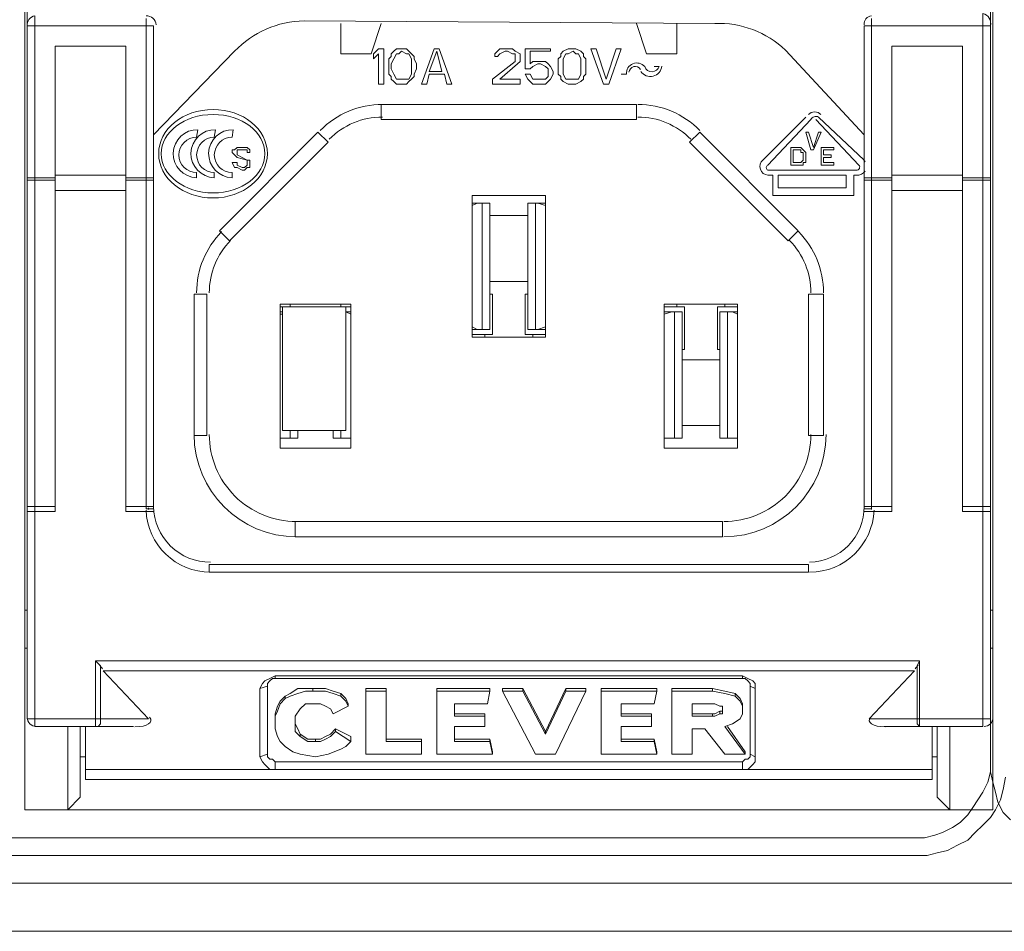
# Model space of a CAD drawing. Units: millimetres. Extents: x 302 to 415, y 182 to 222.
# Drawn here: x 400 to 402, y 208 to 210 of the extents above; entities that cross this region are included whole.
import ezdxf

# ---------------------------------------------------------------- set-up
doc = ezdxf.new("R2010")
doc.units = ezdxf.units.MM
doc.layers.add('layer 1', color=7, linetype='Continuous')

msp = doc.modelspace()

# ---------------------------------------------------------------- linework, layer by layer
at = {"layer": 'layer 1', "lineweight": 9}
for points in [[(400.2402, 208.5995), (400.2402, 210.659)], [(402.327, 210.659), (402.327, 208.5995)], [(400.2456, 210.6209), (400.2456, 208.7956)], [(402.3215, 208.7956), (402.3215, 210.55)], [(400.262, 208.7793), (400.262, 210.3103)], [(402.3052, 208.7793), (402.3052, 210.3157)], [(402.3215, 210.2013), (402.3215, 210.3157)], [(400.2456, 210.2885), (400.518, 210.2885)], [(400.5017, 209.2478), (400.5017, 210.3048)], [(400.518, 210.2885), (400.518, 209.2478)], [(401.7276, 210.294), (400.8422, 210.2994)], [(400.9212, 210.2286), (400.9212, 210.294)], [(401.0084, 210.294), (400.9866, 210.2286)], [(401.5805, 210.2286), (401.5587, 210.294)], [(401.6459, 210.294), (401.6459, 210.2286)], [(402.3215, 210.2885), (402.0491, 210.2885)], [(402.0491, 210.2885), (402.0491, 209.2478)], [(402.0654, 209.2478), (402.0654, 210.3048)], [(402.3215, 210.1904), (402.3215, 210.3048)], [(400.3056, 209.2478), (400.3056, 210.2449)], [(400.3056, 210.2449), (400.4581, 210.2449)], [(400.4581, 210.2449), (400.4581, 209.2478)], [(402.109, 209.2478), (402.109, 210.2449)], [(402.109, 210.2449), (402.2616, 210.2449)], [(402.2616, 210.2449), (402.2616, 209.2478)], [(400.6924, 210.234), (400.518, 210.0542)], [(400.9866, 210.2286), (400.9212, 210.2286)], [(401.003, 210.2395), (400.9921, 210.2286)], [(400.9921, 210.2286), (400.9921, 210.2177)], [(400.9921, 210.2177), (401.003, 210.2286)], [(401.0139, 210.2395), (401.003, 210.2395)], [(401.003, 210.2286), (401.003, 210.1632)], [(401.0139, 210.1632), (401.0139, 210.2395)], [(401.0302, 210.2231), (401.0248, 210.2177)], [(401.0357, 210.234), (401.0302, 210.2286)], [(401.0302, 210.2286), (401.0302, 210.2231)], [(401.0411, 210.2395), (401.0357, 210.234)], [(401.0357, 210.2177), (401.0411, 210.2286)], [(401.052, 210.2395), (401.0411, 210.2395)], [(401.0411, 210.2286), (401.0466, 210.2286)], [(401.0466, 210.2286), (401.052, 210.234)], [(401.0629, 210.2395), (401.052, 210.2395)], [(401.052, 210.234), (401.0629, 210.2286)], [(401.0683, 210.234), (401.0629, 210.2395)], [(401.0629, 210.2286), (401.0683, 210.2286)], [(401.0738, 210.2286), (401.0683, 210.234)], [(401.0683, 210.2286), (401.0738, 210.2177)], [(401.0792, 210.2231), (401.0738, 210.2286)], [(401.0792, 210.2177), (401.0792, 210.2231)], [(401.1228, 210.2395), (401.0956, 210.1632)], [(401.1119, 210.1904), (401.1283, 210.234)], [(401.1337, 210.2395), (401.1228, 210.2395)], [(401.1283, 210.234), (401.1392, 210.1904)], [(401.161, 210.1632), (401.1337, 210.2395)], [(401.259, 210.234), (401.2536, 210.2286)], [(401.2536, 210.2286), (401.2536, 210.2231)], [(401.2536, 210.2231), (401.259, 210.2231)], [(401.2645, 210.2395), (401.259, 210.234)], [(401.259, 210.2231), (401.2645, 210.2286)], [(401.2754, 210.2395), (401.2645, 210.2395)], [(401.2645, 210.2286), (401.2754, 210.234)], [(401.2645, 210.2286), (401.2645, 210.2286)], [(401.2808, 210.2395), (401.2754, 210.2395)], [(401.2754, 210.234), (401.2808, 210.234)], [(401.2917, 210.2395), (401.2808, 210.2395)], [(401.2808, 210.234), (401.2917, 210.2286)], [(401.2972, 210.234), (401.2917, 210.2395)], [(401.2917, 210.2286), (401.2972, 210.2286)], [(401.3081, 210.2286), (401.2972, 210.234)], [(401.2972, 210.2286), (401.2972, 210.2231)], [(401.2972, 210.2231), (401.2972, 210.2177)], [(401.3081, 210.2231), (401.3081, 210.2286)], [(401.3081, 210.2177), (401.3081, 210.2231)], [(401.3735, 210.2395), (401.319, 210.2395)], [(401.319, 210.2395), (401.319, 210.1959)], [(401.3299, 210.2068), (401.3299, 210.234)], [(401.3299, 210.234), (401.3735, 210.234)], [(401.3735, 210.234), (401.3735, 210.2395)], [(401.3953, 210.2231), (401.3898, 210.2177)], [(401.4007, 210.234), (401.3953, 210.2286)], [(401.3953, 210.2286), (401.3953, 210.2231)], [(401.4116, 210.2395), (401.4007, 210.234)], [(401.4007, 210.2177), (401.4062, 210.2286)], [(401.4062, 210.2286), (401.4116, 210.2286)], [(401.4225, 210.2395), (401.4116, 210.2395)], [(401.4116, 210.2286), (401.4225, 210.234)], [(401.4279, 210.2395), (401.4225, 210.2395)], [(401.4225, 210.234), (401.4279, 210.2286)], [(401.4388, 210.234), (401.4279, 210.2395)], [(401.4279, 210.2286), (401.4334, 210.2286)], [(401.4334, 210.2286), (401.4388, 210.2177)], [(401.4443, 210.2286), (401.4388, 210.234)], [(401.4443, 210.2231), (401.4443, 210.2286)], [(401.4497, 210.2177), (401.4443, 210.2231)], [(401.4715, 210.2395), (401.4606, 210.2395)], [(401.4606, 210.2395), (401.4879, 210.1632)], [(401.4933, 210.1741), (401.4715, 210.2395)], [(401.5151, 210.2395), (401.4933, 210.1741)], [(401.4988, 210.1632), (401.526, 210.2395)], [(401.526, 210.2395), (401.5151, 210.2395)], [(401.6459, 210.2286), (401.5805, 210.2286)], [(402.0491, 210.0542), (401.88, 210.2367)], [(401.0248, 210.2177), (401.0248, 210.2068)], [(401.0248, 210.2068), (401.0248, 210.1959)], [(401.0302, 210.2068), (401.0357, 210.2177)], [(401.0302, 210.1959), (401.0302, 210.2068)], [(401.0738, 210.2177), (401.0738, 210.2068)], [(401.0738, 210.2068), (401.0738, 210.1959)], [(401.0847, 210.2068), (401.0792, 210.2177)], [(401.0847, 210.1959), (401.0847, 210.2068)], [(401.2972, 210.2122), (401.2481, 210.1741)], [(401.2645, 210.1741), (401.3026, 210.2068)], [(401.2972, 210.2177), (401.2972, 210.2122)], [(401.3026, 210.2068), (401.3081, 210.2122)], [(401.3081, 210.2122), (401.3081, 210.2177)], [(401.3353, 210.2122), (401.3299, 210.2068)], [(401.3299, 210.1959), (401.3353, 210.2013)], [(401.3462, 210.2122), (401.3353, 210.2122)], [(401.3353, 210.2013), (401.3462, 210.2068)], [(401.3517, 210.2122), (401.3462, 210.2122)], [(401.3462, 210.2068), (401.3517, 210.2068)], [(401.3626, 210.2122), (401.3517, 210.2122)], [(401.3517, 210.2068), (401.3626, 210.2013)], [(401.368, 210.2068), (401.3626, 210.2122)], [(401.3626, 210.2013), (401.368, 210.1959)], [(401.3626, 210.2013), (401.3626, 210.2013)], [(401.3735, 210.2013), (401.368, 210.2068)], [(401.3789, 210.1904), (401.3735, 210.2013)], [(401.3898, 210.2177), (401.3898, 210.2068)], [(401.3898, 210.2068), (401.3898, 210.1959)], [(401.4007, 210.2068), (401.4007, 210.2177)], [(401.4007, 210.1959), (401.4007, 210.2068)], [(401.4388, 210.2177), (401.4388, 210.2068)], [(401.4388, 210.2068), (401.4388, 210.1959)], [(401.4497, 210.2068), (401.4497, 210.2177)], [(401.4497, 210.1959), (401.4497, 210.2068)], [(401.6078, 210.2013), (401.5968, 210.2013)], [(402.3215, 210.0815), (402.3215, 210.2013)], [(401.0248, 210.1959), (401.0248, 210.185)], [(401.0248, 210.185), (401.0302, 210.1795)], [(401.0357, 210.185), (401.0302, 210.1959)], [(401.0302, 210.1795), (401.0302, 210.1741)], [(401.0411, 210.1741), (401.0357, 210.185)], [(401.0738, 210.185), (401.0683, 210.1741)], [(401.0738, 210.1959), (401.0738, 210.185)], [(401.0738, 210.1741), (401.0792, 210.1795)], [(401.0792, 210.185), (401.0847, 210.1959)], [(401.0792, 210.1795), (401.0792, 210.185)], [(401.1065, 210.1632), (401.1119, 210.185)], [(401.1392, 210.1904), (401.1119, 210.1904)], [(401.1119, 210.185), (401.1446, 210.185)], [(401.1446, 210.185), (401.1501, 210.1632)], [(401.319, 210.1959), (401.3299, 210.1959)], [(401.3299, 210.185), (401.319, 210.185)], [(401.319, 210.185), (401.3244, 210.1741)], [(401.3353, 210.1741), (401.3299, 210.185)], [(401.368, 210.1795), (401.3626, 210.1741)], [(401.368, 210.1959), (401.368, 210.1904)], [(401.368, 210.1904), (401.368, 210.185)], [(401.368, 210.185), (401.368, 210.1795)], [(401.3735, 210.1741), (401.3789, 210.185)], [(401.3789, 210.185), (401.3789, 210.1904)], [(401.3898, 210.1959), (401.3898, 210.185)], [(401.3898, 210.185), (401.3953, 210.1795)], [(401.3953, 210.1795), (401.3953, 210.1741)], [(401.4007, 210.185), (401.4007, 210.1959)], [(401.4062, 210.1741), (401.4007, 210.185)], [(401.4388, 210.185), (401.4334, 210.1741)], [(401.4388, 210.1959), (401.4388, 210.185)], [(401.4443, 210.1795), (401.4497, 210.185)], [(401.4443, 210.1741), (401.4443, 210.1795)], [(401.4497, 210.185), (401.4497, 210.1959)], [(401.526, 210.185), (401.5369, 210.185)], [(402.3215, 210.076), (402.3215, 210.1904)], [(401.003, 210.1632), (401.0139, 210.1632)], [(401.0302, 210.1741), (401.0357, 210.1686)], [(401.0357, 210.1686), (401.0411, 210.1632)], [(401.0466, 210.1741), (401.0411, 210.1741)], [(401.0411, 210.1632), (401.052, 210.1632)], [(401.052, 210.1741), (401.0466, 210.1741)], [(401.0629, 210.1741), (401.052, 210.1741)], [(401.052, 210.1632), (401.0629, 210.1632)], [(401.0683, 210.1741), (401.0629, 210.1741)], [(401.0629, 210.1632), (401.0683, 210.1686)], [(401.0683, 210.1686), (401.0738, 210.1741)], [(401.0956, 210.1632), (401.1065, 210.1632)], [(401.1501, 210.1632), (401.161, 210.1632)], [(401.2481, 210.1741), (401.2481, 210.1632)], [(401.2481, 210.1632), (401.3081, 210.1632)], [(401.3081, 210.1741), (401.2645, 210.1741)], [(401.3081, 210.1632), (401.3081, 210.1741)], [(401.3244, 210.1741), (401.3299, 210.1686)], [(401.3299, 210.1686), (401.3353, 210.1632)], [(401.3462, 210.1741), (401.3353, 210.1741)], [(401.3353, 210.1741), (401.3353, 210.1741)], [(401.3353, 210.1632), (401.3462, 210.1632)], [(401.3517, 210.1741), (401.3462, 210.1741)], [(401.3462, 210.1632), (401.3517, 210.1632)], [(401.3626, 210.1741), (401.3517, 210.1741)], [(401.3517, 210.1632), (401.3626, 210.1632)], [(401.3626, 210.1741), (401.3626, 210.1741)], [(401.3626, 210.1632), (401.368, 210.1686)], [(401.368, 210.1686), (401.3735, 210.1741)], [(401.3953, 210.1741), (401.4007, 210.1686)], [(401.4007, 210.1686), (401.4116, 210.1632)], [(401.4116, 210.1741), (401.4062, 210.1741)], [(401.4225, 210.1741), (401.4116, 210.1741)], [(401.4116, 210.1632), (401.4225, 210.1632)], [(401.4279, 210.1741), (401.4225, 210.1741)], [(401.4225, 210.1632), (401.4279, 210.1632)], [(401.4334, 210.1741), (401.4279, 210.1741)], [(401.4279, 210.1632), (401.4388, 210.1686)], [(401.4388, 210.1686), (401.4443, 210.1741)], [(401.4879, 210.1632), (401.4988, 210.1632)], [(401.0084, 210.1196), (401.5587, 210.1196)], [(401.0084, 210.0869), (401.0084, 210.1196)], [(401.5587, 210.1196), (401.5587, 210.0869)], [(401.5587, 210.0869), (401.0084, 210.0869)], [(401.9238, 210.0924), (401.8311, 209.9997)], [(401.9347, 210.0869), (401.842, 209.9888)], [(402.0382, 209.9888), (401.9456, 210.0869)], [(402.0491, 209.9997), (401.951, 210.0924)], [(402.3215, 209.8308), (402.3215, 210.0815)], [(402.3215, 209.8254), (402.3215, 210.076)], [(400.6107, 210.0488), (400.6134, 210.0651)], [(400.6488, 210.0488), (400.6515, 210.0651)], [(400.8722, 210.0597), (400.6597, 209.8472)], [(400.687, 210.0488), (400.6897, 210.0651)], [(400.894, 210.0379), (400.8722, 210.0597)], [(401.6731, 210.0379), (401.6949, 210.0597)], [(401.6949, 210.0597), (401.9074, 209.8472)], [(401.9292, 210.0597), (401.9238, 210.0597)], [(401.9238, 210.0597), (401.9347, 210.0215)], [(401.9401, 210.027), (401.9292, 210.0597)], [(401.9401, 210.0215), (401.9565, 210.0597)], [(401.951, 210.0597), (401.9401, 210.027)], [(401.9565, 210.0597), (401.951, 210.0597)], [(400.6815, 209.8254), (400.894, 210.0379)], [(401.8856, 209.8254), (401.6731, 210.0379)], [(400.6924, 210.0215), (400.687, 210.0215)], [(400.687, 210.0215), (400.687, 210.0161)], [(400.687, 210.0161), (400.6924, 210.0106)], [(400.6978, 210.027), (400.6924, 210.0215)], [(400.6924, 210.0106), (400.6978, 210.0052)], [(400.7033, 210.027), (400.6978, 210.027)], [(400.6978, 210.0215), (400.6978, 210.0215)], [(400.6978, 210.0161), (400.6978, 210.0215)], [(400.6978, 210.0215), (400.7033, 210.0215)], [(400.6978, 210.0106), (400.6978, 210.0161)], [(400.7196, 209.9997), (400.6978, 210.0106)], [(400.6978, 210.0106), (400.6978, 210.0106)], [(400.7087, 210.027), (400.7033, 210.027)], [(400.7033, 210.0215), (400.7087, 210.0215)], [(400.7196, 210.027), (400.7087, 210.027)], [(400.7087, 210.0215), (400.7196, 210.0215)], [(400.7251, 210.0215), (400.7196, 210.027)], [(400.7196, 210.027), (400.7196, 210.027)], [(400.7196, 210.0215), (400.7196, 210.0161)], [(400.7196, 210.0215), (400.7196, 210.0215)], [(400.7196, 210.0161), (400.7251, 210.0161)], [(400.7251, 210.0161), (400.7251, 210.0215)], [(401.8911, 210.027), (401.8911, 209.9888)], [(401.9074, 210.027), (401.8911, 210.027)], [(401.8965, 209.9943), (401.8965, 210.0215)], [(401.8965, 210.0215), (401.9074, 210.0215)], [(401.9129, 210.027), (401.9074, 210.027)], [(401.9074, 210.0215), (401.9129, 210.0215)], [(401.9183, 210.0215), (401.9129, 210.027)], [(401.9129, 210.0215), (401.9129, 210.0161)], [(401.9129, 210.0161), (401.9183, 210.0161)], [(401.9238, 210.0161), (401.9183, 210.0215)], [(401.9183, 210.0215), (401.9183, 210.0215)], [(401.9183, 210.0161), (401.9183, 210.0106)], [(401.9183, 210.0106), (401.9183, 209.9997)], [(401.9238, 210.0106), (401.9238, 210.0161)], [(401.9238, 209.9997), (401.9238, 210.0106)], [(401.9347, 210.0215), (401.9401, 210.0215)], [(401.9837, 210.027), (401.9565, 210.027)], [(401.9565, 210.027), (401.9565, 209.9888)], [(401.9619, 210.0106), (401.9619, 210.0215)], [(401.9619, 210.0215), (401.9837, 210.0215)], [(401.9782, 210.0106), (401.9619, 210.0106)], [(401.9782, 210.0052), (401.9782, 210.0106)], [(401.9837, 210.0215), (401.9837, 210.027)], [(400.6978, 209.9943), (400.687, 209.9943)], [(400.687, 209.9943), (400.6924, 209.9834)], [(400.6978, 210.0052), (400.7196, 209.9997)], [(400.6978, 209.9888), (400.6978, 209.9943)], [(400.7087, 209.9834), (400.6978, 209.9888)], [(400.6978, 209.9888), (400.6978, 209.9888)], [(400.7196, 209.9888), (400.7142, 209.9834)], [(400.7251, 209.9997), (400.7196, 209.9997)], [(400.7196, 209.9997), (400.7196, 209.9943)], [(400.7196, 209.9943), (400.7196, 209.9888)], [(400.7196, 209.9943), (400.7196, 209.9943)], [(400.7196, 209.9888), (400.7196, 209.9888)], [(400.7251, 209.9943), (400.7251, 209.9997)], [(400.7251, 209.9888), (400.7251, 209.9943)], [(400.7251, 209.9834), (400.7251, 209.9888)], [(401.8911, 209.9888), (401.9074, 209.9888)], [(401.9074, 209.9943), (401.8965, 209.9943)], [(401.9129, 209.9943), (401.9074, 209.9943)], [(401.9074, 209.9888), (401.9129, 209.9888)], [(401.9183, 209.9997), (401.9129, 209.9943)], [(401.9129, 209.9943), (401.9129, 209.9943)], [(401.9129, 209.9888), (401.9183, 209.9888)], [(401.9183, 209.9997), (401.9183, 209.9997)], [(401.9183, 209.9888), (401.9183, 209.9943)], [(401.9183, 209.9943), (401.9238, 209.9943)], [(401.9238, 209.9943), (401.9238, 209.9997)], [(401.9565, 209.9888), (401.9837, 209.9888)], [(401.9619, 209.9943), (401.9619, 210.0052)], [(401.9619, 210.0052), (401.9782, 210.0052)], [(401.9837, 209.9943), (401.9619, 209.9943)], [(401.9837, 209.9888), (401.9837, 209.9943)], [(400.3056, 209.967), (400.4581, 209.967)], [(400.6107, 209.9616), (400.6107, 209.9725)], [(400.6488, 209.9616), (400.6488, 209.9725)], [(400.687, 209.9616), (400.687, 209.9725)], [(400.6924, 209.9834), (400.6978, 209.9834)], [(400.6978, 209.9834), (400.7087, 209.9779)], [(400.6978, 209.9834), (400.6978, 209.9834)], [(400.7142, 209.9834), (400.7087, 209.9834)], [(400.7087, 209.9779), (400.7142, 209.9779)], [(400.7142, 209.9779), (400.7196, 209.9834)], [(400.7196, 209.9834), (400.7251, 209.9834)], [(401.842, 209.9779), (402.0327, 209.9779)], [(401.842, 209.967), (401.8529, 209.967)], [(401.8529, 209.967), (401.8529, 209.9235)], [(401.8638, 209.9398), (401.8638, 209.967)], [(401.8638, 209.967), (402.0109, 209.967)], [(402.0109, 209.967), (402.0109, 209.9398)], [(402.0273, 209.9235), (402.0273, 209.967)], [(402.0273, 209.967), (402.0327, 209.967)], [(402.109, 209.967), (402.2616, 209.967)], [(400.2456, 209.9616), (400.3056, 209.9616)], [(400.2456, 209.9561), (400.262, 209.9561)], [(400.262, 209.9561), (400.3056, 209.9561)], [(400.4581, 209.9616), (400.518, 209.9616)], [(400.4581, 209.9561), (400.5017, 209.9561)], [(400.5017, 209.9561), (400.518, 209.9561)], [(402.0491, 209.9616), (402.109, 209.9616)], [(402.0491, 209.9561), (402.0654, 209.9561)], [(402.0654, 209.9561), (402.109, 209.9561)], [(402.2616, 209.9616), (402.3215, 209.9616)], [(402.2616, 209.9561), (402.3052, 209.9561)], [(402.3052, 209.9561), (402.3215, 209.9561)], [(400.3056, 209.9343), (400.4581, 209.9343)], [(401.2046, 209.9235), (401.2046, 209.6183)], [(401.3626, 209.9235), (401.2046, 209.9235)], [(401.3626, 209.6183), (401.3626, 209.9235)], [(401.8529, 209.9235), (402.0273, 209.9235)], [(402.0109, 209.9398), (401.8638, 209.9398)], [(402.109, 209.9343), (402.2616, 209.9343)], [(401.2427, 209.9071), (401.2046, 209.9071)], [(401.2155, 209.9071), (401.2046, 209.9017)], [(401.2264, 209.6347), (401.2264, 209.9071)], [(401.2427, 209.6347), (401.2427, 209.9071)], [(401.3626, 209.9071), (401.3244, 209.9071)], [(401.3244, 209.9071), (401.3244, 209.6347)], [(401.3408, 209.9071), (401.3408, 209.6347)], [(401.3626, 209.9017), (401.3462, 209.9071)], [(401.2427, 209.8799), (401.3244, 209.8799)], [(400.6597, 209.8472), (400.6815, 209.8254)], [(401.9074, 209.8472), (401.8856, 209.8254)], [(402.3215, 209.5747), (402.3215, 209.8308)], [(402.3215, 209.5802), (402.3215, 209.8254)], [(401.2427, 209.7382), (401.3244, 209.7382)], [(400.6052, 209.711), (400.6052, 209.4058)], [(400.6325, 209.711), (400.6052, 209.711)], [(400.6325, 209.4058), (400.6325, 209.711)], [(401.2481, 209.711), (401.2427, 209.711)], [(401.2481, 209.6238), (401.2481, 209.711)], [(401.3244, 209.711), (401.319, 209.711)], [(401.319, 209.711), (401.319, 209.6238)], [(401.9292, 209.4058), (401.9292, 209.711)], [(401.9292, 209.711), (401.9619, 209.711)], [(401.9619, 209.711), (401.9619, 209.4058)], [(400.7905, 209.6892), (400.7905, 209.3786)], [(400.943, 209.6892), (400.7905, 209.6892)], [(400.7905, 209.6837), (400.943, 209.6837)], [(400.7959, 209.6728), (400.7905, 209.6728)], [(400.7959, 209.6837), (400.7959, 209.4167)], [(400.8123, 209.6837), (400.8123, 209.6892)], [(400.9212, 209.6892), (400.9212, 209.6837)], [(400.9321, 209.4167), (400.9321, 209.6837)], [(400.943, 209.6674), (400.9321, 209.6728)], [(400.9321, 209.6728), (400.943, 209.6728)], [(400.943, 209.3786), (400.943, 209.6892)], [(401.6186, 209.6892), (401.6186, 209.3786)], [(401.7767, 209.6892), (401.6186, 209.6892)], [(401.6622, 209.6837), (401.6186, 209.6837)], [(401.6568, 209.6728), (401.6186, 209.6728)], [(401.635, 209.6728), (401.6186, 209.6674)], [(401.6404, 209.4004), (401.6404, 209.6728)], [(401.6459, 209.6837), (401.6459, 209.6892)], [(401.6568, 209.4004), (401.6568, 209.6728)], [(401.6622, 209.5911), (401.6622, 209.6837)], [(401.7767, 209.6837), (401.7331, 209.6837)], [(401.7331, 209.6837), (401.7331, 209.5911)], [(401.7767, 209.6728), (401.7385, 209.6728)], [(401.7385, 209.6728), (401.7385, 209.4004)], [(401.7494, 209.6892), (401.7494, 209.6837)], [(401.7549, 209.6728), (401.7549, 209.4004)], [(401.7767, 209.6674), (401.7658, 209.6728)], [(401.7767, 209.3786), (401.7767, 209.6892)], [(400.7959, 209.6674), (400.7905, 209.6674)], [(401.2046, 209.6401), (401.2155, 209.6347)], [(401.2046, 209.6347), (401.2427, 209.6347)], [(401.3244, 209.6347), (401.3626, 209.6347)], [(401.3462, 209.6347), (401.3626, 209.6401)], [(401.2046, 209.6238), (401.2481, 209.6238)], [(401.2046, 209.6183), (401.3626, 209.6183)], [(401.2318, 209.6183), (401.2318, 209.6238)], [(401.319, 209.6238), (401.3626, 209.6238)], [(401.3353, 209.6238), (401.3353, 209.6183)], [(401.6568, 209.5911), (401.6622, 209.5911)], [(401.7331, 209.5911), (401.7385, 209.5911)], [(401.7385, 209.5693), (401.6568, 209.5693)], [(402.3215, 209.4549), (402.3215, 209.5802)], [(402.3215, 209.4494), (402.3215, 209.5747)], [(402.3215, 209.3405), (402.3215, 209.4549)], [(402.3215, 209.3296), (402.3215, 209.4494)], [(400.7959, 209.4167), (400.9321, 209.4167)], [(400.8123, 209.4004), (400.8123, 209.4167)], [(400.8286, 209.4004), (400.8286, 209.4167)], [(400.9049, 209.4167), (400.9049, 209.4004)], [(400.9212, 209.4167), (400.9212, 209.4004)], [(401.7385, 209.4276), (401.6568, 209.4276)], [(400.6052, 209.4058), (400.6325, 209.4058)], [(400.8014, 209.4004), (400.7905, 209.4004)], [(400.7905, 209.4004), (400.8286, 209.4004)], [(400.9049, 209.4004), (400.943, 209.4004)], [(400.943, 209.4004), (400.9321, 209.4004)], [(401.635, 209.4004), (401.6186, 209.4004)], [(401.6186, 209.4004), (401.6568, 209.4004)], [(401.7385, 209.4004), (401.7767, 209.4004)], [(401.7767, 209.4004), (401.7658, 209.4004)], [(401.9619, 209.4058), (401.9292, 209.4058)], [(400.7905, 209.3786), (400.943, 209.3786)], [(401.6186, 209.3786), (401.7767, 209.3786)], [(402.3215, 209.226), (402.3215, 209.3405)], [(402.3215, 209.2206), (402.3215, 209.3296)], [(400.2456, 209.2533), (400.262, 209.2533)], [(400.262, 209.2533), (400.3056, 209.2533)], [(400.3056, 209.2424), (400.3056, 209.2478)], [(400.4581, 209.2533), (400.5017, 209.2533)], [(400.4581, 209.2478), (400.4581, 209.2424)], [(400.5017, 209.2533), (400.518, 209.2533)], [(400.518, 209.2478), (400.5017, 209.2478)], [(402.0491, 209.2533), (402.0654, 209.2533)], [(402.0491, 209.2478), (402.0654, 209.2478)], [(402.0654, 209.2533), (402.109, 209.2533)], [(402.109, 209.2424), (402.109, 209.2478)], [(402.2616, 209.2533), (402.3052, 209.2533)], [(402.2616, 209.2478), (402.2616, 209.2424)], [(402.3052, 209.2533), (402.3215, 209.2533)], [(400.2456, 209.2424), (400.3056, 209.2424)], [(400.4581, 209.2424), (400.5017, 209.2424)], [(400.5017, 209.2424), (400.518, 209.2424)], [(402.0491, 209.2424), (402.0654, 209.2424)], [(402.0654, 209.2424), (402.109, 209.2424)], [(402.2616, 209.2424), (402.3215, 209.2424)], [(402.3215, 209.1225), (402.3215, 209.226)], [(401.744, 209.2206), (400.8232, 209.2206)], [(400.8232, 209.2206), (400.8232, 209.1879)], [(401.744, 209.1879), (401.744, 209.2206)], [(402.3215, 209.1116), (402.3215, 209.2206)], [(400.8232, 209.1879), (401.744, 209.1879)], [(400.6379, 209.128), (401.9292, 209.128)], [(400.6379, 209.1116), (400.6379, 209.128)], [(401.9292, 209.128), (401.9292, 209.1116)], [(402.3215, 209.0244), (402.3215, 209.1225)], [(401.9292, 209.1116), (400.6379, 209.1116)], [(402.3215, 209.0626), (402.3215, 209.1116)], [(402.3215, 209.0136), (402.3215, 209.0626)], [(400.2402, 209.0299), (400.2456, 209.0299)], [(402.3215, 209.0299), (402.327, 209.0299)], [(402.3215, 208.9809), (402.3215, 209.0244)], [(402.3215, 208.97), (402.3215, 209.0136)], [(402.3215, 208.9373), (402.3215, 208.9809)], [(402.3215, 208.9264), (402.3215, 208.97)], [(400.2402, 208.9482), (400.2456, 208.9482)], [(402.3215, 208.9482), (402.327, 208.9482)], [(402.3215, 208.8991), (402.3215, 208.9373)], [(402.3215, 208.8882), (402.3215, 208.9264)], [(400.3927, 208.9209), (400.3927, 208.7793)], [(400.4036, 208.91), (400.3927, 208.9209)], [(400.3927, 208.9209), (402.1689, 208.9209)], [(400.4036, 208.7956), (400.4036, 208.91)], [(402.1689, 208.9209), (402.1635, 208.91)], [(402.1635, 208.91), (402.1635, 208.7956)], [(402.1689, 208.7793), (402.1689, 208.9209)], [(400.5071, 208.7956), (400.4091, 208.8991)], [(400.4091, 208.8991), (402.158, 208.8991)], [(400.7687, 208.8828), (400.7796, 208.8882)], [(400.7796, 208.8828), (400.7796, 208.8882)], [(400.7796, 208.8882), (401.7875, 208.8882)], [(401.7875, 208.8882), (401.7875, 208.8828)], [(401.7875, 208.8882), (401.7984, 208.8828)], [(402.158, 208.8991), (402.06, 208.7956)], [(402.3215, 208.8664), (402.3215, 208.8991)], [(402.3215, 208.8501), (402.3215, 208.8882)], [(400.7469, 208.861), (400.7523, 208.8719)], [(400.7469, 208.861), (400.7632, 208.8664)], [(400.7523, 208.8719), (400.7578, 208.8773)], [(400.7578, 208.8773), (400.7687, 208.8828)], [(400.7632, 208.8719), (400.7687, 208.8773)], [(400.7632, 208.8664), (400.7632, 208.8719)], [(400.7632, 208.8664), (400.7632, 208.7193)], [(400.7687, 208.8773), (400.7741, 208.8828)], [(400.7741, 208.8828), (400.7796, 208.8828)], [(401.7875, 208.8828), (400.7796, 208.8828)], [(401.7875, 208.8828), (401.793, 208.8828)], [(401.793, 208.8828), (401.7984, 208.8773)], [(401.7984, 208.8828), (401.8093, 208.8773)], [(401.7984, 208.8773), (401.8039, 208.8719)], [(401.8039, 208.8719), (401.8039, 208.8664)], [(401.8148, 208.861), (401.8039, 208.8664)], [(401.8039, 208.8664), (401.8039, 208.7193)], [(401.8093, 208.8773), (401.8148, 208.8719)], [(401.8148, 208.8719), (401.8148, 208.861)], [(402.3215, 208.8338), (402.3215, 208.8664)], [(400.7469, 208.7139), (400.7469, 208.861)], [(400.8014, 208.8446), (400.7905, 208.8338)], [(400.8123, 208.8501), (400.8014, 208.8446)], [(400.8014, 208.8392), (400.8123, 208.8446)], [(400.8014, 208.8446), (400.8014, 208.8392)], [(400.8286, 208.861), (400.8123, 208.8501)], [(400.8123, 208.8446), (400.8286, 208.8501)], [(400.845, 208.861), (400.8286, 208.861)], [(400.8286, 208.8501), (400.845, 208.8555)], [(400.8613, 208.861), (400.845, 208.861)], [(400.845, 208.8555), (400.8613, 208.8555)], [(400.8613, 208.8555), (400.8613, 208.861)], [(400.8885, 208.861), (400.8613, 208.861)], [(400.8885, 208.8555), (400.8613, 208.8555)], [(400.9049, 208.8555), (400.8885, 208.861)], [(400.9049, 208.8501), (400.8885, 208.8555)], [(400.9212, 208.8501), (400.9049, 208.8555)], [(400.9212, 208.8446), (400.9049, 208.8501)], [(400.9321, 208.8392), (400.9212, 208.8501)], [(400.9212, 208.8501), (400.9212, 208.8446)], [(400.9321, 208.8338), (400.9212, 208.8446)], [(401.0193, 208.861), (400.9757, 208.861)], [(400.9757, 208.861), (400.9757, 208.7193)], [(401.0193, 208.8555), (400.9757, 208.8555)], [(401.0193, 208.7466), (401.0193, 208.861)], [(401.2427, 208.861), (401.1283, 208.861)], [(401.1283, 208.861), (401.1283, 208.7193)], [(401.2427, 208.8555), (401.1283, 208.8555)], [(401.2373, 208.8283), (401.2427, 208.8555)], [(401.2427, 208.8555), (401.2427, 208.861)], [(401.3135, 208.861), (401.2699, 208.861)], [(401.2699, 208.861), (401.2699, 208.8555)], [(401.2699, 208.8555), (401.3408, 208.7193)], [(401.3135, 208.8555), (401.2699, 208.8555)], [(401.3626, 208.7684), (401.3135, 208.861)], [(401.3135, 208.861), (401.3135, 208.8555)], [(401.3135, 208.8555), (401.3626, 208.7629)], [(401.4062, 208.861), (401.3626, 208.7684)], [(401.3626, 208.7629), (401.4062, 208.8555)], [(401.3844, 208.7193), (401.4497, 208.8555)], [(401.4497, 208.861), (401.4062, 208.861)], [(401.4062, 208.8555), (401.4062, 208.861)], [(401.4497, 208.8555), (401.4062, 208.8555)], [(401.4497, 208.8555), (401.4497, 208.861)], [(401.6023, 208.861), (401.4824, 208.861)], [(401.4824, 208.861), (401.4824, 208.7193)], [(401.6023, 208.8555), (401.4824, 208.8555)], [(401.5968, 208.8283), (401.6023, 208.8555)], [(401.6023, 208.8555), (401.6023, 208.861)], [(401.7222, 208.861), (401.635, 208.861)], [(401.635, 208.861), (401.635, 208.7193)], [(401.7222, 208.8555), (401.635, 208.8555)], [(401.7494, 208.8555), (401.7222, 208.861)], [(401.7222, 208.861), (401.7222, 208.8555)], [(401.7494, 208.8501), (401.7222, 208.8555)], [(401.7712, 208.8501), (401.7494, 208.8555)], [(401.7712, 208.8446), (401.7494, 208.8501)], [(401.7821, 208.8392), (401.7712, 208.8501)], [(401.7712, 208.8501), (401.7712, 208.8446)], [(401.7821, 208.8338), (401.7712, 208.8446)], [(401.8148, 208.7139), (401.8148, 208.861)], [(402.3215, 208.8174), (402.3215, 208.8501)], [(400.785, 208.8229), (400.7796, 208.8065)], [(400.7905, 208.8338), (400.785, 208.8229)], [(400.7905, 208.8283), (400.785, 208.812)], [(400.8014, 208.8392), (400.7905, 208.8283)], [(400.8341, 208.8174), (400.845, 208.8283)], [(400.845, 208.8283), (400.8668, 208.8283)], [(400.8668, 208.8283), (400.8776, 208.8283)], [(400.8776, 208.8283), (400.8885, 208.8229)], [(400.8885, 208.8229), (400.8994, 208.8174)], [(400.9049, 208.8065), (400.9376, 208.8229)], [(400.9376, 208.8283), (400.9321, 208.8392)], [(400.9376, 208.8229), (400.9321, 208.8338)], [(400.9376, 208.8229), (400.9376, 208.8283)], [(401.1664, 208.8011), (401.1664, 208.8283)], [(401.1664, 208.8283), (401.2373, 208.8283)], [(401.526, 208.8011), (401.526, 208.8283)], [(401.526, 208.8283), (401.5968, 208.8283)], [(401.6786, 208.8011), (401.6786, 208.8283)], [(401.6786, 208.8283), (401.7222, 208.8283)], [(401.7222, 208.8283), (401.7276, 208.8283)], [(401.7276, 208.8283), (401.7385, 208.8229)], [(401.7385, 208.8229), (401.744, 208.8229)], [(401.744, 208.8229), (401.744, 208.8174)], [(401.7875, 208.8283), (401.7821, 208.8392)], [(401.7875, 208.8229), (401.7821, 208.8338)], [(401.7875, 208.8229), (401.7875, 208.8283)], [(401.7875, 208.8174), (401.7875, 208.8229)], [(402.3215, 208.8011), (402.3215, 208.8338)], [(400.785, 208.812), (400.7796, 208.8011)], [(400.7796, 208.8065), (400.7796, 208.7956)], [(400.7796, 208.8011), (400.7796, 208.7847)], [(400.8232, 208.8011), (400.8341, 208.8174)], [(400.8232, 208.7847), (400.8232, 208.8011)], [(400.8994, 208.8174), (400.9049, 208.8065)], [(401.2318, 208.8065), (401.1664, 208.8065)], [(401.2318, 208.8011), (401.1664, 208.8011)], [(401.2318, 208.7793), (401.2318, 208.8065)], [(401.5914, 208.8065), (401.526, 208.8065)], [(401.5914, 208.8011), (401.526, 208.8011)], [(401.5914, 208.7793), (401.5914, 208.8065)], [(401.6786, 208.8065), (401.7222, 208.8065)], [(401.7222, 208.8011), (401.6786, 208.8011)], [(401.7222, 208.8065), (401.7222, 208.8011)], [(401.7222, 208.8065), (401.7276, 208.8065)], [(401.7276, 208.8011), (401.7222, 208.8011)], [(401.7276, 208.8065), (401.7385, 208.812)], [(401.7385, 208.8065), (401.7276, 208.8011)], [(401.7385, 208.812), (401.7385, 208.8065)], [(401.744, 208.812), (401.7385, 208.812)], [(401.744, 208.8065), (401.7385, 208.8065)], [(401.744, 208.8174), (401.744, 208.8065)], [(401.744, 208.8174), (401.744, 208.812)], [(401.7821, 208.7956), (401.7875, 208.8065)], [(401.7875, 208.8065), (401.7875, 208.8174)], [(402.3215, 208.7847), (402.3215, 208.8174)], [(402.3215, 208.7793), (402.3215, 208.8011)], [(400.2456, 208.7956), (400.5071, 208.7956)], [(400.4745, 208.7793), (400.262, 208.7793)], [(400.3328, 208.7793), (400.3328, 208.5995)], [(400.36, 208.6267), (400.36, 208.7793)], [(400.3709, 208.6648), (400.3709, 208.7793)], [(400.3927, 208.7793), (400.3982, 208.7793)], [(400.3982, 208.7793), (400.4036, 208.7847)], [(400.4036, 208.7847), (400.4036, 208.7956)], [(400.7796, 208.7847), (400.7796, 208.7738)], [(400.8232, 208.7684), (400.8232, 208.7847)], [(400.8286, 208.7738), (400.8232, 208.7847)], [(401.1664, 208.7466), (401.1664, 208.7793)], [(401.1664, 208.7793), (401.2318, 208.7793)], [(401.526, 208.7466), (401.526, 208.7793)], [(401.526, 208.7793), (401.5914, 208.7793)], [(401.7494, 208.7793), (401.7658, 208.7847)], [(401.793, 208.7193), (401.7494, 208.7793)], [(401.7549, 208.7793), (401.793, 208.7248)], [(401.7658, 208.7847), (401.7821, 208.7956)], [(402.06, 208.7956), (402.3215, 208.7956)], [(402.0927, 208.7793), (402.3052, 208.7793)], [(402.1635, 208.7956), (402.1635, 208.7847)], [(402.1635, 208.7847), (402.1689, 208.7793)], [(402.1962, 208.7793), (402.1962, 208.6648)], [(402.2071, 208.6267), (402.2071, 208.7793)], [(402.2343, 208.7793), (402.2343, 208.5995)], [(402.3215, 208.7629), (402.3215, 208.7847)], [(402.3215, 208.7575), (402.3215, 208.7793)], [(400.7796, 208.7738), (400.785, 208.7575)], [(400.785, 208.7575), (400.7905, 208.7466)], [(400.8341, 208.7575), (400.8232, 208.7684)], [(400.8341, 208.7629), (400.8286, 208.7738)], [(400.8504, 208.752), (400.8341, 208.7629)], [(400.8341, 208.7629), (400.8341, 208.7575)], [(400.8341, 208.7575), (400.8504, 208.7466)], [(400.8885, 208.7575), (400.8776, 208.752)], [(400.8994, 208.7629), (400.8885, 208.7575)], [(400.8994, 208.7575), (400.8885, 208.752)], [(400.9103, 208.7738), (400.8994, 208.7629)], [(400.9103, 208.7684), (400.8994, 208.7575)], [(400.9103, 208.7738), (400.9103, 208.7684)], [(400.943, 208.7575), (400.9103, 208.7738)], [(400.9103, 208.7684), (400.943, 208.7466)], [(400.943, 208.7466), (400.943, 208.7575)], [(401.3626, 208.7684), (401.3626, 208.7629)], [(401.6786, 208.7193), (401.6786, 208.7738)], [(401.6786, 208.7738), (401.7058, 208.7738)], [(401.7058, 208.7738), (401.7494, 208.7193)], [(402.3215, 208.7411), (402.3215, 208.7629)], [(402.3215, 208.7357), (402.3215, 208.7575)], [(400.7905, 208.7466), (400.8014, 208.7357)], [(400.8014, 208.7357), (400.8177, 208.7248)], [(400.8668, 208.752), (400.8504, 208.752)], [(400.8504, 208.7466), (400.8668, 208.7466)], [(400.8668, 208.7466), (400.8668, 208.752)], [(400.8776, 208.752), (400.8668, 208.752)], [(400.8776, 208.7466), (400.8668, 208.7466)], [(400.8885, 208.752), (400.8776, 208.7466)], [(400.9212, 208.7302), (400.9321, 208.7357)], [(400.9321, 208.7357), (400.943, 208.7466)], [(401.0956, 208.752), (401.0193, 208.752)], [(401.0956, 208.7466), (401.0193, 208.7466)], [(401.0956, 208.7193), (401.0956, 208.752)], [(401.2427, 208.752), (401.1664, 208.752)], [(401.2427, 208.7466), (401.1664, 208.7466)], [(401.2427, 208.752), (401.2427, 208.7466)], [(401.2481, 208.7248), (401.2427, 208.752)], [(401.2481, 208.7193), (401.2427, 208.7466)], [(401.5968, 208.752), (401.526, 208.752)], [(401.5968, 208.7466), (401.526, 208.7466)], [(401.5968, 208.7466), (401.5968, 208.752)], [(401.6023, 208.7248), (401.5968, 208.752)], [(401.6023, 208.7193), (401.5968, 208.7466)], [(402.3215, 208.7193), (402.3215, 208.7411)], [(402.3215, 208.7248), (402.3215, 208.7357)], [(400.3709, 208.7139), (400.36, 208.7139)], [(400.7632, 208.7193), (400.7469, 208.7139)], [(400.7523, 208.703), (400.7469, 208.7139)], [(400.7632, 208.7139), (400.7632, 208.7193)], [(400.7687, 208.7084), (400.7632, 208.7139)], [(400.8177, 208.7248), (400.8341, 208.7193)], [(400.8341, 208.7193), (400.8668, 208.7139)], [(400.8668, 208.7139), (400.894, 208.7193)], [(400.894, 208.7193), (400.9212, 208.7302)], [(400.9757, 208.7193), (401.0956, 208.7193)], [(401.1283, 208.7193), (401.2481, 208.7193)], [(401.2481, 208.7193), (401.2481, 208.7248)], [(401.3408, 208.7193), (401.3844, 208.7193)], [(401.4824, 208.7193), (401.6023, 208.7193)], [(401.6023, 208.7193), (401.6023, 208.7248)], [(401.635, 208.7193), (401.6786, 208.7193)], [(401.7494, 208.7193), (401.793, 208.7193)], [(401.793, 208.7248), (401.793, 208.7193)], [(401.8039, 208.7139), (401.7984, 208.7084)], [(401.8039, 208.7193), (401.8148, 208.7139)], [(401.8039, 208.7193), (401.8039, 208.7139)], [(401.8148, 208.7139), (401.8148, 208.703)], [(402.2071, 208.7139), (402.1962, 208.7139)], [(402.3215, 208.7139), (402.3215, 208.7248)], [(402.3215, 208.7084), (402.3215, 208.7193)], [(402.3215, 208.7084), (402.3215, 208.7139)], [(400.7578, 208.6975), (400.7523, 208.703)], [(400.7687, 208.6866), (400.7578, 208.6975)], [(400.7741, 208.7084), (400.7687, 208.7084)], [(400.7796, 208.703), (400.7741, 208.7084)], [(401.7875, 208.703), (400.7796, 208.703)], [(400.7796, 208.703), (400.7796, 208.6866)], [(401.793, 208.7084), (401.7875, 208.703)], [(401.7875, 208.6866), (401.7875, 208.703)], [(401.7984, 208.7084), (401.793, 208.7084)], [(401.8093, 208.6975), (401.7984, 208.6866)], [(401.8148, 208.703), (401.8093, 208.6975)], [(402.3215, 208.703), (402.3215, 208.7084)], [(402.3215, 208.6975), (402.3215, 208.7084)], [(402.3215, 208.6812), (402.3215, 208.703)], [(402.3215, 208.6921), (402.3215, 208.6975)], [(402.1962, 208.6866), (400.3709, 208.6866)], [(400.7796, 208.6866), (400.7687, 208.6866)], [(400.7796, 208.6866), (401.7875, 208.6866)], [(401.7984, 208.6866), (401.7875, 208.6866)], [(402.3161, 208.6594), (402.3215, 208.6812)], [(402.3215, 208.6812), (402.3215, 208.6921)], [(402.327, 208.6594), (402.3215, 208.6812)], [(402.1962, 208.6648), (400.3709, 208.6648)], [(402.3052, 208.6376), (402.3161, 208.6594)], [(402.3324, 208.6376), (402.327, 208.6594)], [(402.3542, 208.6703), (402.3487, 208.6431)], [(402.2943, 208.6213), (402.3052, 208.6376)], [(402.3378, 208.6158), (402.3324, 208.6376)], [(402.3487, 208.6431), (402.3433, 208.6213)], [(400.3328, 208.5995), (400.36, 208.6267)], [(402.2343, 208.5995), (402.2071, 208.6267)], [(402.2834, 208.6049), (402.2943, 208.6213)], [(402.3433, 208.6213), (402.3324, 208.5995)], [(402.3487, 208.594), (402.3378, 208.6158)], [(402.327, 208.5995), (400.2402, 208.5995)], [(402.2561, 208.5722), (402.2725, 208.5886)], [(402.2725, 208.5886), (402.2834, 208.6049)], [(402.3324, 208.5995), (402.3215, 208.5831)], [(402.3651, 208.5777), (402.3487, 208.594)], [(402.2398, 208.5613), (402.2561, 208.5722)], [(402.3052, 208.5668), (402.2888, 208.5504)], [(402.3215, 208.5831), (402.3052, 208.5668)], [(402.1798, 208.5395), (402.2016, 208.545)], [(402.2016, 208.545), (402.218, 208.5504)], [(402.218, 208.5504), (402.2398, 208.5613)], [(402.2888, 208.5504), (402.2725, 208.5341)], [(400.0386, 208.5395), (400.2729, 208.5395)], [(400.2729, 208.5395), (400.3873, 208.5395)], [(400.3873, 208.5395), (400.4963, 208.5395)], [(400.4963, 208.5395), (400.6052, 208.5395)], [(400.6052, 208.5395), (400.7142, 208.5395)], [(400.7142, 208.5395), (400.8177, 208.5395)], [(400.8177, 208.5395), (400.9158, 208.5395)], [(400.9158, 208.5395), (401.0139, 208.5395)], [(401.0139, 208.5395), (401.1065, 208.5395)], [(401.1065, 208.5395), (401.1991, 208.5395)], [(401.1991, 208.5395), (401.2863, 208.5395)], [(401.2863, 208.5395), (401.368, 208.5395)], [(401.368, 208.5395), (401.4497, 208.5395)], [(401.4497, 208.5395), (401.526, 208.5395)], [(401.526, 208.5395), (401.5968, 208.5395)], [(401.5968, 208.5395), (401.6677, 208.5395)], [(401.6677, 208.5395), (401.7276, 208.5395)], [(401.7276, 208.5395), (401.7875, 208.5395)], [(401.7875, 208.5395), (401.8475, 208.5395)], [(401.8475, 208.5395), (401.8965, 208.5395)], [(401.8965, 208.5395), (401.9456, 208.5395)], [(401.9456, 208.5395), (401.9891, 208.5395)], [(401.9891, 208.5395), (402.0273, 208.5395)], [(402.0273, 208.5395), (402.06, 208.5395)], [(402.06, 208.5395), (402.0872, 208.5395)], [(402.0872, 208.5395), (402.109, 208.5395)], [(402.109, 208.5395), (402.1254, 208.5395)], [(402.1254, 208.5395), (402.1417, 208.5395)], [(402.1417, 208.5395), (402.1472, 208.5395)], [(402.1472, 208.5395), (402.158, 208.5395)], [(402.158, 208.5395), (402.1798, 208.5395)], [(402.2507, 208.5232), (402.2289, 208.5123)], [(402.2725, 208.5341), (402.2507, 208.5232)], [(400.3056, 208.5014), (400.1911, 208.5014)], [(400.42, 208.5014), (400.3056, 208.5014)], [(400.5289, 208.5014), (400.42, 208.5014)], [(400.6379, 208.5014), (400.5289, 208.5014)], [(400.7469, 208.5014), (400.6379, 208.5014)], [(400.8504, 208.5014), (400.7469, 208.5014)], [(400.9485, 208.5014), (400.8504, 208.5014)], [(401.0466, 208.5014), (400.9485, 208.5014)], [(401.1392, 208.5014), (401.0466, 208.5014)], [(401.2318, 208.5014), (401.1392, 208.5014)], [(401.319, 208.5014), (401.2318, 208.5014)], [(401.4007, 208.5014), (401.319, 208.5014)], [(401.477, 208.5014), (401.4007, 208.5014)], [(401.5533, 208.5014), (401.477, 208.5014)], [(401.6295, 208.5014), (401.5533, 208.5014)], [(401.6949, 208.5014), (401.6295, 208.5014)], [(401.7603, 208.5014), (401.6949, 208.5014)], [(401.8202, 208.5014), (401.7603, 208.5014)], [(401.8747, 208.5014), (401.8202, 208.5014)], [(401.9238, 208.5014), (401.8747, 208.5014)], [(401.9728, 208.5014), (401.9238, 208.5014)], [(402.0109, 208.5014), (401.9728, 208.5014)], [(402.0491, 208.5014), (402.0109, 208.5014)], [(402.0818, 208.5014), (402.0491, 208.5014)], [(402.109, 208.5014), (402.0818, 208.5014)], [(402.1308, 208.5014), (402.109, 208.5014)], [(402.1472, 208.5014), (402.1308, 208.5014)], [(402.158, 208.5014), (402.1472, 208.5014)], [(402.1635, 208.5014), (402.158, 208.5014)], [(402.1689, 208.5014), (402.1635, 208.5014)], [(402.1744, 208.5014), (402.1689, 208.5014)], [(402.1853, 208.5014), (402.1744, 208.5014)], [(402.2071, 208.5068), (402.1853, 208.5014)], [(402.2289, 208.5123), (402.2071, 208.5068)], [(391.9857, 208.4415), (412.6955, 208.4415)], [(412.6955, 208.4415), (391.9857, 208.4415)], [(391.9748, 208.3379), (414.4826, 208.3379)], [(391.9857, 208.3379), (412.6955, 208.3379)]]:
    msp.add_lwpolyline(points, dxfattribs=at)
for points in [[(400.262, 210.3103), (400.2569, 210.3096), (400.2523, 210.3069), (400.2493, 210.3028), (400.2462, 210.2987), (400.2449, 210.2936), (400.2456, 210.2885)], [(400.5235, 210.2912), (400.5231, 210.2966), (400.5206, 210.3017), (400.5165, 210.3053), (400.5125, 210.3089), (400.5071, 210.3107), (400.5017, 210.3103)], [(402.0654, 210.3103), (402.0607, 210.3099), (402.0564, 210.3077), (402.0533, 210.3041), (402.0502, 210.3006), (402.0487, 210.2959), (402.0491, 210.2912)], [(402.3215, 210.2885), (402.3229, 210.2943), (402.322, 210.3004), (402.319, 210.3055), (402.3159, 210.3106), (402.3109, 210.3143), (402.3052, 210.3157)], [(401.5766, 210.201), (401.5703, 210.2083), (401.56, 210.2108), (401.551, 210.2072), (401.542, 210.2036), (401.5364, 210.1946), (401.5369, 210.185)], [(401.5675, 210.1951), (401.5643, 210.2), (401.5583, 210.2023), (401.5527, 210.2009), (401.547, 210.1995), (401.5429, 210.1946), (401.5424, 210.1888)], [(401.5681, 210.1908), (401.5737, 210.182), (401.5844, 210.1777), (401.5946, 210.1803), (401.6048, 210.1828), (401.6123, 210.1916), (401.6131, 210.2021)], [(401.5766, 210.201), (401.579, 210.1943), (401.5853, 210.1899), (401.5923, 210.19), (401.5994, 210.1901), (401.6056, 210.1946), (401.6078, 210.2013)], [(401.9563, 210.0977), (401.9527, 210.1012), (401.9479, 210.1033), (401.9428, 210.1033), (401.9378, 210.1033), (401.9329, 210.1012), (401.9293, 210.0977)], [(401.951, 210.0924), (401.9481, 210.0938), (401.9448, 210.094), (401.9417, 210.093), (401.9386, 210.092), (401.9361, 210.0898), (401.9347, 210.0869)], [(400.6134, 210.0651), (400.5848, 210.0659), (400.561, 210.0433), (400.5603, 210.0147), (400.5595, 209.9861), (400.5821, 209.9623), (400.6107, 209.9616)], [(400.6515, 210.0651), (400.6229, 210.0659), (400.5992, 210.0433), (400.5984, 210.0147), (400.5977, 209.9861), (400.6202, 209.9623), (400.6488, 209.9616)], [(400.6897, 210.0651), (400.6611, 210.0659), (400.6373, 210.0433), (400.6366, 210.0147), (400.6358, 209.9861), (400.6584, 209.9623), (400.687, 209.9616)], [(400.6107, 210.0488), (400.5896, 210.0488), (400.5725, 210.0317), (400.5725, 210.0106), (400.5725, 209.9896), (400.5896, 209.9725), (400.6107, 209.9725)], [(400.6488, 210.0488), (400.6277, 210.0488), (400.6107, 210.0317), (400.6107, 210.0106), (400.6107, 209.9896), (400.6277, 209.9725), (400.6488, 209.9725)], [(400.687, 210.0488), (400.6659, 210.0488), (400.6488, 210.0317), (400.6488, 210.0106), (400.6488, 209.9896), (400.6659, 209.9725), (400.687, 209.9725)], [(401.8311, 209.9997), (401.8254, 209.9948), (401.8233, 209.9869), (401.8257, 209.9797), (401.828, 209.9726), (401.8345, 209.9676), (401.842, 209.967)], [(401.842, 209.9888), (401.8398, 209.9879), (401.8384, 209.9858), (401.8384, 209.9834), (401.8384, 209.981), (401.8398, 209.9788), (401.842, 209.9779)], [(402.0327, 209.9779), (402.0354, 209.9778), (402.0379, 209.9792), (402.0391, 209.9816), (402.0403, 209.984), (402.0399, 209.9868), (402.0382, 209.9888)], [(400.6379, 209.4086), (400.6379, 209.3587), (400.6577, 209.3109), (400.693, 209.2757), (400.7282, 209.2404), (400.776, 209.2206), (400.8259, 209.2206)], [(401.7467, 209.2206), (401.7965, 209.2206), (401.8443, 209.2404), (401.8796, 209.2757), (401.9149, 209.3109), (401.9347, 209.3587), (401.9347, 209.4086)], [(400.518, 209.2533), (400.5184, 209.2211), (400.5315, 209.1904), (400.5545, 209.168), (400.5775, 209.1455), (400.6085, 209.1331), (400.6406, 209.1334)], [(401.9319, 209.1334), (401.9634, 209.1338), (401.9934, 209.1466), (402.0153, 209.1691), (402.0373, 209.1916), (402.0494, 209.2219), (402.0491, 209.2533)], [(400.2456, 208.7983), (400.2456, 208.7933), (400.2476, 208.7884), (400.2512, 208.7849), (400.2548, 208.7813), (400.2596, 208.7793), (400.2647, 208.7793)], [(402.3079, 208.7793), (402.3129, 208.7793), (402.3178, 208.7813), (402.3214, 208.7849), (402.3249, 208.7884), (402.327, 208.7933), (402.327, 208.7983)]]:
    msp.add_open_spline(points, degree=3, knots=[0, 0, 0, 0, 1, 1, 1, 2, 2, 2, 2], dxfattribs=at)
for points in [[(400.8422, 210.2994), (400.7855, 210.2986), (400.7316, 210.275), (400.6924, 210.234)], [(401.88, 210.2367), (401.8389, 210.2754), (401.784, 210.2961), (401.7276, 210.294)], [(401.0111, 210.1196), (400.9607, 210.1196), (400.9124, 210.0993), (400.8771, 210.0634)], [(401.6955, 210.0634), (401.6602, 210.0993), (401.6119, 210.1196), (401.5614, 210.1196)], [(400.6461, 210.1087), (400.5814, 210.1087), (400.5289, 210.066), (400.5289, 210.0134)], [(400.6461, 210.0978), (400.5844, 210.0978), (400.5344, 210.06), (400.5344, 210.0134)], [(400.7632, 210.0134), (400.7632, 210.066), (400.7108, 210.1087), (400.6461, 210.1087)], [(400.7578, 210.0134), (400.7578, 210.06), (400.7078, 210.0978), (400.6461, 210.0978)], [(401.0111, 210.0924), (400.968, 210.0924), (400.9267, 210.075), (400.8965, 210.0443)], [(401.6761, 210.0443), (401.6459, 210.075), (401.6046, 210.0924), (401.5614, 210.0924)], [(400.5289, 210.0134), (400.5289, 209.9607), (400.5814, 209.918), (400.6461, 209.918)], [(400.5344, 210.0134), (400.5344, 209.9667), (400.5844, 209.9289), (400.6461, 209.9289)], [(400.6461, 209.9289), (400.7078, 209.9289), (400.7578, 209.9667), (400.7578, 210.0134)], [(400.6461, 209.918), (400.7108, 209.918), (400.7632, 209.9607), (400.7632, 210.0134)], [(402.0517, 209.9961), (402.0509, 209.9974), (402.05, 209.9986), (402.0489, 209.9996)], [(402.0327, 209.967), (402.0402, 209.9666), (402.0473, 209.97), (402.0517, 209.976)], [(400.6646, 209.8454), (400.63, 209.8103), (400.6107, 209.763), (400.6107, 209.7137)], [(401.9619, 209.7137), (401.9619, 209.763), (401.9425, 209.8103), (401.908, 209.8454)], [(400.684, 209.8263), (400.6545, 209.7963), (400.6379, 209.7558), (400.6379, 209.7137)], [(401.9347, 209.7137), (401.9347, 209.7558), (401.9181, 209.7963), (401.8886, 209.8263)], [(400.6052, 209.4086), (400.6052, 209.2867), (400.704, 209.1879), (400.8259, 209.1879)], [(401.7467, 209.1879), (401.8686, 209.1879), (401.9673, 209.2867), (401.9673, 209.4086)], [(400.5018, 209.2455), (400.5045, 209.1708), (400.5659, 209.1116), (400.6406, 209.1116)], [(400.5071, 209.2506), (400.5072, 209.2492), (400.5072, 209.2478), (400.5072, 209.2464)], [(401.9319, 209.1116), (402.0067, 209.1116), (402.0681, 209.1708), (402.0708, 209.2455)], [(402.0653, 209.2464), (402.0654, 209.2478), (402.0654, 209.2492), (402.0654, 209.2506)], [(400.4014, 208.9119), (400.403, 208.909), (400.4052, 208.9061), (400.408, 208.9033)], [(402.1592, 208.9033), (402.1619, 208.9061), (402.1641, 208.909), (402.1657, 208.9119)], [(400.4777, 208.7783), (400.5045, 208.7787), (400.5187, 208.7881), (400.5094, 208.7992)], [(402.0632, 208.7992), (402.0539, 208.7881), (402.0681, 208.7787), (402.0949, 208.7783)]]:
    msp.add_open_spline(points, degree=3, dxfattribs=at)

doc.saveas('drawing.dxf')
